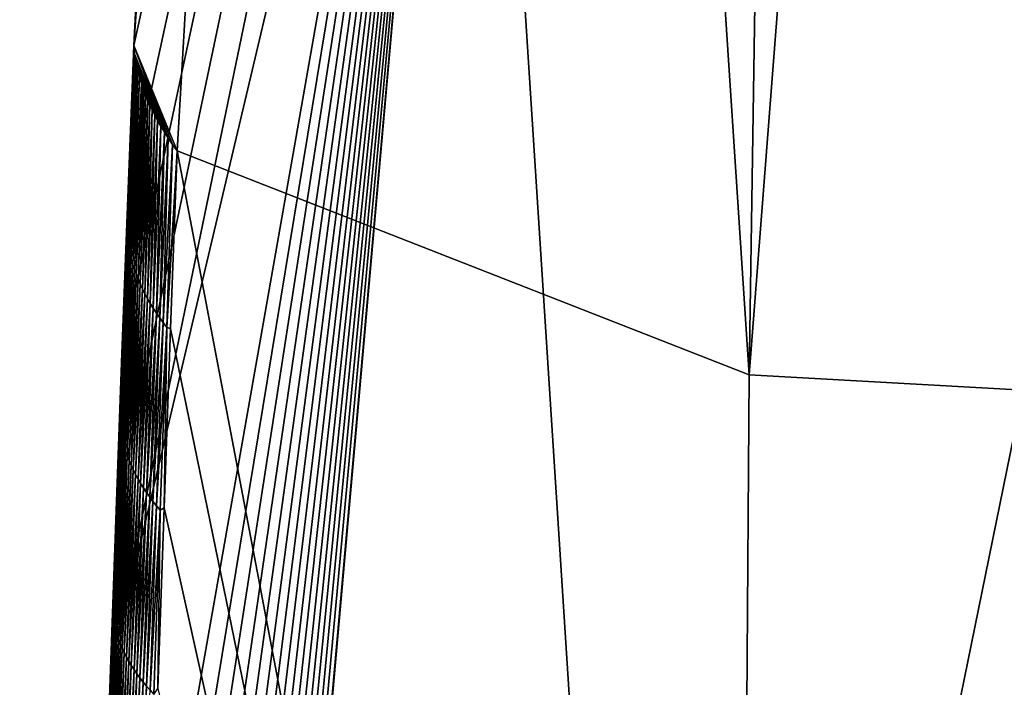
# Model space of a CAD drawing. Units: millimetres. Extents: x -57 to 56, y 4 to 88.
# Drawn here: x -23 to -22, y 50 to 51 of the extents above; entities that cross this region are included whole.
import ezdxf

# ---------------------------------------------------------------- set-up
doc = ezdxf.new("R2010")
doc.units = ezdxf.units.MM
doc.header["$LTSCALE"] = 65.185185
for name, color, linetype in [('505', 7, 'CONTINUOUS'), ('506', 7, 'CONTINUOUS'), ('509', 7, 'CONTINUOUS'), ('510', 7, 'CONTINUOUS'), ('525', 7, 'CONTINUOUS'), ('552', 7, 'CONTINUOUS')]:
    doc.layers.add(name, color=color, linetype=linetype)

msp = doc.modelspace()

# ---------------------------------------------------------------- linework, layer by layer
at = {"layer": '505', "linetype": 'CONTINUOUS'}
for points in [[(-23.142, 50.9748, 12.7756), (-22.2566, 46.6591, 11.2006), (-23.1315, 51.256, 13.0665), (-23.142, 50.9748, 12.7756)], [(-23.1315, 51.256, 13.0665), (-22.2566, 46.6591, 11.2006), (-22.2264, 50.9019, 14.7132), (-23.1315, 51.256, 13.0665)], [(-23.1521, 50.6913, 12.4863), (-22.2566, 46.6591, 11.2006), (-23.142, 50.9748, 12.7756), (-23.1521, 50.6913, 12.4863)], [(-22.2264, 50.9019, 14.7132), (-22.2566, 46.6591, 11.2006), (-21.3301, 50.8518, 15.5079), (-22.2264, 50.9019, 14.7132)], [(-22.2566, 46.6591, 11.2006), (-20.1679, 46.8483, 13.3093), (-21.3301, 50.8518, 15.5079), (-22.2566, 46.6591, 11.2006)], [(-23.162, 50.4055, 12.1987), (-22.2566, 46.6591, 11.2006), (-23.1521, 50.6913, 12.4863), (-23.162, 50.4055, 12.1987)]]:
    msp.add_3dface(points, dxfattribs=at)
at = {"layer": '506', "linetype": 'CONTINUOUS'}
for points in [[(-22.7177, 58.3788, 21.3002), (-22.2264, 50.9019, 14.7132), (-22.017, 64.5717, 30.18), (-22.7177, 58.3788, 21.3002)], [(-22.017, 64.5717, 30.18), (-22.2264, 50.9019, 14.7132), (-21.3004, 62.8329, 30.18), (-22.017, 64.5717, 30.18)], [(-22.2264, 50.9019, 14.7132), (-21.3301, 50.8518, 15.5079), (-21.3004, 62.8329, 30.18), (-22.2264, 50.9019, 14.7132)], [(-23.1315, 51.256, 13.0665), (-22.2264, 50.9019, 14.7132), (-22.7177, 58.3788, 21.3002), (-23.1315, 51.256, 13.0665)]]:
    msp.add_3dface(points, dxfattribs=at)
at = {"layer": '509', "linetype": 'CONTINUOUS'}
for points in [[(-23.1315, 51.256, 13.0665), (-22.7177, 58.3788, 21.3002), (-23.2, 51.4226, 12.4239), (-23.1315, 51.256, 13.0665)], [(-23.2, 51.4226, 12.4239), (-22.7177, 58.3788, 21.3002), (-22.9556, 56.1545, 17.6535), (-23.2, 51.4226, 12.4239)], [(-23.1388, 51.2662, 13.0263), (-23.1315, 51.256, 13.0665), (-23.2, 51.4226, 12.4239), (-23.1388, 51.2662, 13.0263)], [(-23.1456, 51.2763, 12.9868), (-23.1388, 51.2662, 13.0263), (-23.2, 51.4226, 12.4239), (-23.1456, 51.2763, 12.9868)], [(-23.1988, 51.4093, 12.4654), (-23.1456, 51.2763, 12.9868), (-23.2, 51.4226, 12.4239), (-23.1988, 51.4093, 12.4654)], [(-23.1518, 51.2859, 12.9488), (-23.1456, 51.2763, 12.9868), (-23.1988, 51.4093, 12.4654), (-23.1518, 51.2859, 12.9488)], [(-23.1574, 51.2951, 12.9124), (-23.1518, 51.2859, 12.9488), (-23.1988, 51.4093, 12.4654), (-23.1574, 51.2951, 12.9124)], [(-23.1975, 51.4015, 12.4959), (-23.1574, 51.2951, 12.9124), (-23.1988, 51.4093, 12.4654), (-23.1975, 51.4015, 12.4959)], [(-23.1624, 51.304, 12.8774), (-23.1574, 51.2951, 12.9124), (-23.1975, 51.4015, 12.4959), (-23.1624, 51.304, 12.8774)], [(-23.167, 51.3125, 12.8439), (-23.1624, 51.304, 12.8774), (-23.1975, 51.4015, 12.4959), (-23.167, 51.3125, 12.8439)], [(-23.1959, 51.3929, 12.5296), (-23.167, 51.3125, 12.8439), (-23.1975, 51.4015, 12.4959), (-23.1959, 51.3929, 12.5296)], [(-23.171, 51.3207, 12.8119), (-23.167, 51.3125, 12.8439), (-23.1959, 51.3929, 12.5296), (-23.171, 51.3207, 12.8119)], [(-23.1747, 51.3285, 12.7812), (-23.171, 51.3207, 12.8119), (-23.1959, 51.3929, 12.5296), (-23.1747, 51.3285, 12.7812)], [(-23.1938, 51.3833, 12.5669), (-23.1747, 51.3285, 12.7812), (-23.1959, 51.3929, 12.5296), (-23.1938, 51.3833, 12.5669)], [(-23.178, 51.336, 12.7518), (-23.1747, 51.3285, 12.7812), (-23.1938, 51.3833, 12.5669), (-23.178, 51.336, 12.7518)], [(-23.1809, 51.3431, 12.7237), (-23.178, 51.336, 12.7518), (-23.1938, 51.3833, 12.5669), (-23.1809, 51.3431, 12.7237)], [(-23.191, 51.3728, 12.6082), (-23.1809, 51.3431, 12.7237), (-23.1938, 51.3833, 12.5669), (-23.191, 51.3728, 12.6082)], [(-23.1836, 51.35, 12.6969), (-23.1809, 51.3431, 12.7237), (-23.191, 51.3728, 12.6082), (-23.1836, 51.35, 12.6969)], [(-23.1859, 51.3566, 12.6713), (-23.1836, 51.35, 12.6969), (-23.191, 51.3728, 12.6082), (-23.1859, 51.3566, 12.6713)], [(-23.188, 51.3628, 12.6469), (-23.1859, 51.3566, 12.6713), (-23.191, 51.3728, 12.6082), (-23.188, 51.3628, 12.6469)]]:
    msp.add_3dface(points, dxfattribs=at)
at = {"layer": '510', "linetype": 'CONTINUOUS'}
for points in [[(-23.1988, 51.4093, 12.4654), (-23.2, 51.4226, 12.4239), (-23.2107, 51.1143, 12.1477), (-23.1988, 51.4093, 12.4654)], [(-23.2, 51.4226, 12.4239), (-23.2097, 51.1815, 12.1664), (-23.2107, 51.1143, 12.1477), (-23.2, 51.4226, 12.4239)], [(-23.1988, 51.4093, 12.4654), (-23.2107, 51.1143, 12.1477), (-23.2094, 51.1048, 12.1835), (-23.1988, 51.4093, 12.4654)], [(-23.1975, 51.4015, 12.4959), (-23.1988, 51.4093, 12.4654), (-23.2094, 51.1048, 12.1835), (-23.1975, 51.4015, 12.4959)], [(-23.1975, 51.4015, 12.4959), (-23.2094, 51.1048, 12.1835), (-23.208, 51.0988, 12.2137), (-23.1975, 51.4015, 12.4959)], [(-23.1959, 51.3929, 12.5296), (-23.1975, 51.4015, 12.4959), (-23.208, 51.0988, 12.2137), (-23.1959, 51.3929, 12.5296)], [(-23.1959, 51.3929, 12.5296), (-23.208, 51.0988, 12.2137), (-23.2062, 51.0913, 12.2462), (-23.1959, 51.3929, 12.5296)], [(-23.1938, 51.3833, 12.5669), (-23.1959, 51.3929, 12.5296), (-23.2062, 51.0913, 12.2462), (-23.1938, 51.3833, 12.5669)], [(-23.1938, 51.3833, 12.5669), (-23.2062, 51.0913, 12.2462), (-23.2042, 51.0837, 12.2789), (-23.1938, 51.3833, 12.5669)], [(-23.191, 51.3728, 12.6082), (-23.1938, 51.3833, 12.5669), (-23.2042, 51.0837, 12.2789), (-23.191, 51.3728, 12.6082)], [(-23.191, 51.3728, 12.6082), (-23.2042, 51.0837, 12.2789), (-23.2019, 51.076, 12.3117), (-23.191, 51.3728, 12.6082)], [(-23.188, 51.3628, 12.6469), (-23.191, 51.3728, 12.6082), (-23.2019, 51.076, 12.3117), (-23.188, 51.3628, 12.6469)], [(-23.188, 51.3628, 12.6469), (-23.2019, 51.076, 12.3117), (-23.1993, 51.0684, 12.3445), (-23.188, 51.3628, 12.6469)], [(-23.1859, 51.3566, 12.6713), (-23.188, 51.3628, 12.6469), (-23.1993, 51.0684, 12.3445), (-23.1859, 51.3566, 12.6713)], [(-23.1859, 51.3566, 12.6713), (-23.1993, 51.0684, 12.3445), (-23.1965, 51.0607, 12.3773), (-23.1859, 51.3566, 12.6713)], [(-23.1836, 51.35, 12.6969), (-23.1859, 51.3566, 12.6713), (-23.1965, 51.0607, 12.3773), (-23.1836, 51.35, 12.6969)], [(-23.1836, 51.35, 12.6969), (-23.1965, 51.0607, 12.3773), (-23.1934, 51.053, 12.4102), (-23.1836, 51.35, 12.6969)], [(-23.1809, 51.3431, 12.7237), (-23.1836, 51.35, 12.6969), (-23.1934, 51.053, 12.4102), (-23.1809, 51.3431, 12.7237)], [(-23.1809, 51.3431, 12.7237), (-23.1934, 51.053, 12.4102), (-23.19, 51.0452, 12.443), (-23.1809, 51.3431, 12.7237)], [(-23.178, 51.336, 12.7518), (-23.1809, 51.3431, 12.7237), (-23.19, 51.0452, 12.443), (-23.178, 51.336, 12.7518)], [(-23.178, 51.336, 12.7518), (-23.19, 51.0452, 12.443), (-23.1864, 51.0375, 12.4759), (-23.178, 51.336, 12.7518)], [(-23.1747, 51.3285, 12.7812), (-23.178, 51.336, 12.7518), (-23.1864, 51.0375, 12.4759), (-23.1747, 51.3285, 12.7812)], [(-23.1747, 51.3285, 12.7812), (-23.1864, 51.0375, 12.4759), (-23.1825, 51.0299, 12.5088), (-23.1747, 51.3285, 12.7812)], [(-23.171, 51.3207, 12.8119), (-23.1747, 51.3285, 12.7812), (-23.1825, 51.0299, 12.5088), (-23.171, 51.3207, 12.8119)], [(-23.171, 51.3207, 12.8119), (-23.1825, 51.0299, 12.5088), (-23.1784, 51.0222, 12.5416), (-23.171, 51.3207, 12.8119)], [(-23.167, 51.3125, 12.8439), (-23.171, 51.3207, 12.8119), (-23.1784, 51.0222, 12.5416), (-23.167, 51.3125, 12.8439)], [(-23.167, 51.3125, 12.8439), (-23.1784, 51.0222, 12.5416), (-23.174, 51.0146, 12.5744), (-23.167, 51.3125, 12.8439)], [(-23.1624, 51.304, 12.8774), (-23.167, 51.3125, 12.8439), (-23.174, 51.0146, 12.5744), (-23.1624, 51.304, 12.8774)], [(-23.1624, 51.304, 12.8774), (-23.174, 51.0146, 12.5744), (-23.1693, 51.007, 12.6071), (-23.1624, 51.304, 12.8774)], [(-23.1574, 51.2951, 12.9124), (-23.1624, 51.304, 12.8774), (-23.1693, 51.007, 12.6071), (-23.1574, 51.2951, 12.9124)], [(-23.1574, 51.2951, 12.9124), (-23.1693, 51.007, 12.6071), (-23.1644, 50.9994, 12.6399), (-23.1574, 51.2951, 12.9124)], [(-23.1518, 51.2859, 12.9488), (-23.1574, 51.2951, 12.9124), (-23.1644, 50.9994, 12.6399), (-23.1518, 51.2859, 12.9488)], [(-23.1518, 51.2859, 12.9488), (-23.1644, 50.9994, 12.6399), (-23.1592, 50.9918, 12.6726), (-23.1518, 51.2859, 12.9488)], [(-23.1456, 51.2763, 12.9868), (-23.1518, 51.2859, 12.9488), (-23.1592, 50.9918, 12.6726), (-23.1456, 51.2763, 12.9868)], [(-23.1456, 51.2763, 12.9868), (-23.1592, 50.9918, 12.6726), (-23.1537, 50.9842, 12.7053), (-23.1456, 51.2763, 12.9868)], [(-23.1388, 51.2662, 13.0263), (-23.1456, 51.2763, 12.9868), (-23.1537, 50.9842, 12.7053), (-23.1388, 51.2662, 13.0263)], [(-23.1388, 51.2662, 13.0263), (-23.1537, 50.9842, 12.7053), (-23.148, 50.9767, 12.7379), (-23.1388, 51.2662, 13.0263)], [(-23.1315, 51.256, 13.0665), (-23.1388, 51.2662, 13.0263), (-23.148, 50.9767, 12.7379), (-23.1315, 51.256, 13.0665)], [(-23.142, 50.9748, 12.7756), (-23.1315, 51.256, 13.0665), (-23.148, 50.9767, 12.7379), (-23.142, 50.9748, 12.7756)], [(-23.2097, 51.1815, 12.1664), (-23.2191, 50.9354, 11.9154), (-23.2107, 51.1143, 12.1477), (-23.2097, 51.1815, 12.1664)], [(-23.2107, 51.1143, 12.1477), (-23.2191, 50.9354, 11.9154), (-23.222, 50.8153, 11.8409), (-23.2107, 51.1143, 12.1477)], [(-23.2107, 51.1143, 12.1477), (-23.222, 50.8153, 11.8409), (-23.2094, 51.1048, 12.1835), (-23.2107, 51.1143, 12.1477)], [(-23.2094, 51.1048, 12.1835), (-23.222, 50.8153, 11.8409), (-23.2206, 50.8052, 11.8792), (-23.2094, 51.1048, 12.1835)], [(-23.2094, 51.1048, 12.1835), (-23.2206, 50.8052, 11.8792), (-23.208, 51.0988, 12.2137), (-23.2094, 51.1048, 12.1835)], [(-23.208, 51.0988, 12.2137), (-23.2206, 50.8052, 11.8792), (-23.2193, 50.8007, 11.9085), (-23.208, 51.0988, 12.2137)], [(-23.208, 51.0988, 12.2137), (-23.2193, 50.8007, 11.9085), (-23.2062, 51.0913, 12.2462), (-23.208, 51.0988, 12.2137)], [(-23.2062, 51.0913, 12.2462), (-23.2193, 50.8007, 11.9085), (-23.2175, 50.7939, 11.9414), (-23.2062, 51.0913, 12.2462)], [(-23.2062, 51.0913, 12.2462), (-23.2175, 50.7939, 11.9414), (-23.2042, 51.0837, 12.2789), (-23.2062, 51.0913, 12.2462)], [(-23.2042, 51.0837, 12.2789), (-23.2175, 50.7939, 11.9414), (-23.2154, 50.7869, 11.9747), (-23.2042, 51.0837, 12.2789)], [(-23.2042, 51.0837, 12.2789), (-23.2154, 50.7869, 11.9747), (-23.2019, 51.076, 12.3117), (-23.2042, 51.0837, 12.2789)], [(-23.2019, 51.076, 12.3117), (-23.2154, 50.7869, 11.9747), (-23.2131, 50.7798, 12.0081), (-23.2019, 51.076, 12.3117)], [(-23.2019, 51.076, 12.3117), (-23.2131, 50.7798, 12.0081), (-23.1993, 51.0684, 12.3445), (-23.2019, 51.076, 12.3117)], [(-23.1993, 51.0684, 12.3445), (-23.2131, 50.7798, 12.0081), (-23.2105, 50.7727, 12.0415), (-23.1993, 51.0684, 12.3445)], [(-23.1993, 51.0684, 12.3445), (-23.2105, 50.7727, 12.0415), (-23.1965, 51.0607, 12.3773), (-23.1993, 51.0684, 12.3445)], [(-23.1965, 51.0607, 12.3773), (-23.2105, 50.7727, 12.0415), (-23.2076, 50.7656, 12.075), (-23.1965, 51.0607, 12.3773)], [(-23.1965, 51.0607, 12.3773), (-23.2076, 50.7656, 12.075), (-23.1934, 51.053, 12.4102), (-23.1965, 51.0607, 12.3773)], [(-23.1934, 51.053, 12.4102), (-23.2076, 50.7656, 12.075), (-23.2045, 50.7584, 12.1085), (-23.1934, 51.053, 12.4102)], [(-23.1934, 51.053, 12.4102), (-23.2045, 50.7584, 12.1085), (-23.19, 51.0452, 12.443), (-23.1934, 51.053, 12.4102)], [(-23.19, 51.0452, 12.443), (-23.2045, 50.7584, 12.1085), (-23.2011, 50.7512, 12.1421), (-23.19, 51.0452, 12.443)], [(-23.19, 51.0452, 12.443), (-23.2011, 50.7512, 12.1421), (-23.1864, 51.0375, 12.4759), (-23.19, 51.0452, 12.443)], [(-23.1864, 51.0375, 12.4759), (-23.2011, 50.7512, 12.1421), (-23.1974, 50.744, 12.1756), (-23.1864, 51.0375, 12.4759)], [(-23.1864, 51.0375, 12.4759), (-23.1974, 50.744, 12.1756), (-23.1825, 51.0299, 12.5088), (-23.1864, 51.0375, 12.4759)], [(-23.1825, 51.0299, 12.5088), (-23.1974, 50.744, 12.1756), (-23.1935, 50.7368, 12.2092), (-23.1825, 51.0299, 12.5088)], [(-23.1825, 51.0299, 12.5088), (-23.1935, 50.7368, 12.2092), (-23.1784, 51.0222, 12.5416), (-23.1825, 51.0299, 12.5088)], [(-23.1784, 51.0222, 12.5416), (-23.1935, 50.7368, 12.2092), (-23.1893, 50.7297, 12.2427), (-23.1784, 51.0222, 12.5416)], [(-23.1784, 51.0222, 12.5416), (-23.1893, 50.7297, 12.2427), (-23.174, 51.0146, 12.5744), (-23.1784, 51.0222, 12.5416)], [(-23.174, 51.0146, 12.5744), (-23.1893, 50.7297, 12.2427), (-23.1848, 50.7226, 12.2761), (-23.174, 51.0146, 12.5744)], [(-23.174, 51.0146, 12.5744), (-23.1848, 50.7226, 12.2761), (-23.1693, 51.007, 12.6071), (-23.174, 51.0146, 12.5744)], [(-23.1693, 51.007, 12.6071), (-23.1848, 50.7226, 12.2761), (-23.1801, 50.7155, 12.3095), (-23.1693, 51.007, 12.6071)], [(-23.1693, 51.007, 12.6071), (-23.1801, 50.7155, 12.3095), (-23.1644, 50.9994, 12.6399), (-23.1693, 51.007, 12.6071)], [(-23.1644, 50.9994, 12.6399), (-23.1801, 50.7155, 12.3095), (-23.175, 50.7084, 12.3429), (-23.1644, 50.9994, 12.6399)], [(-23.1644, 50.9994, 12.6399), (-23.175, 50.7084, 12.3429), (-23.1592, 50.9918, 12.6726), (-23.1644, 50.9994, 12.6399)], [(-23.1592, 50.9918, 12.6726), (-23.175, 50.7084, 12.3429), (-23.1698, 50.7014, 12.3762), (-23.1592, 50.9918, 12.6726)], [(-23.1592, 50.9918, 12.6726), (-23.1698, 50.7014, 12.3762), (-23.1537, 50.9842, 12.7053), (-23.1592, 50.9918, 12.6726)], [(-23.1537, 50.9842, 12.7053), (-23.1698, 50.7014, 12.3762), (-23.1642, 50.6943, 12.4095), (-23.1537, 50.9842, 12.7053)], [(-23.1537, 50.9842, 12.7053), (-23.1642, 50.6943, 12.4095), (-23.148, 50.9767, 12.7379), (-23.1537, 50.9842, 12.7053)], [(-23.148, 50.9767, 12.7379), (-23.1642, 50.6943, 12.4095), (-23.1584, 50.6873, 12.4428), (-23.148, 50.9767, 12.7379)], [(-23.1521, 50.6913, 12.4863), (-23.148, 50.9767, 12.7379), (-23.1584, 50.6873, 12.4428), (-23.1521, 50.6913, 12.4863)], [(-23.1521, 50.6913, 12.4863), (-23.142, 50.9748, 12.7756), (-23.148, 50.9767, 12.7379), (-23.1521, 50.6913, 12.4863)], [(-23.2191, 50.9354, 11.9154), (-23.2282, 50.6868, 11.6651), (-23.222, 50.8153, 11.8409), (-23.2191, 50.9354, 11.9154)], [(-23.222, 50.8153, 11.8409), (-23.2282, 50.6868, 11.6651), (-23.2331, 50.5145, 11.5361), (-23.222, 50.8153, 11.8409)], [(-23.222, 50.8153, 11.8409), (-23.2331, 50.5145, 11.5361), (-23.2206, 50.8052, 11.8792), (-23.222, 50.8153, 11.8409)], [(-23.2206, 50.8052, 11.8792), (-23.2331, 50.5145, 11.5361), (-23.2316, 50.505, 11.5749), (-23.2206, 50.8052, 11.8792)], [(-23.2206, 50.8052, 11.8792), (-23.2316, 50.505, 11.5749), (-23.2193, 50.8007, 11.9085), (-23.2206, 50.8052, 11.8792)], [(-23.2193, 50.8007, 11.9085), (-23.2316, 50.505, 11.5749), (-23.2302, 50.501, 11.6049), (-23.2193, 50.8007, 11.9085)], [(-23.2193, 50.8007, 11.9085), (-23.2302, 50.501, 11.6049), (-23.2175, 50.7939, 11.9414), (-23.2193, 50.8007, 11.9085)], [(-23.2175, 50.7939, 11.9414), (-23.2302, 50.501, 11.6049), (-23.2284, 50.4947, 11.6385), (-23.2175, 50.7939, 11.9414)], [(-23.2175, 50.7939, 11.9414), (-23.2284, 50.4947, 11.6385), (-23.2154, 50.7869, 11.9747), (-23.2175, 50.7939, 11.9414)], [(-23.2154, 50.7869, 11.9747), (-23.2284, 50.4947, 11.6385), (-23.2263, 50.4883, 11.6725), (-23.2154, 50.7869, 11.9747)], [(-23.2154, 50.7869, 11.9747), (-23.2263, 50.4883, 11.6725), (-23.2131, 50.7798, 12.0081), (-23.2154, 50.7869, 11.9747)], [(-23.2131, 50.7798, 12.0081), (-23.2263, 50.4883, 11.6725), (-23.224, 50.4817, 11.7065), (-23.2131, 50.7798, 12.0081)], [(-23.2131, 50.7798, 12.0081), (-23.224, 50.4817, 11.7065), (-23.2105, 50.7727, 12.0415), (-23.2131, 50.7798, 12.0081)], [(-23.2105, 50.7727, 12.0415), (-23.224, 50.4817, 11.7065), (-23.2213, 50.4752, 11.7405), (-23.2105, 50.7727, 12.0415)], [(-23.2105, 50.7727, 12.0415), (-23.2213, 50.4752, 11.7405), (-23.2076, 50.7656, 12.075), (-23.2105, 50.7727, 12.0415)], [(-23.2076, 50.7656, 12.075), (-23.2213, 50.4752, 11.7405), (-23.2184, 50.4686, 11.7747), (-23.2076, 50.7656, 12.075)], [(-23.2076, 50.7656, 12.075), (-23.2184, 50.4686, 11.7747), (-23.2045, 50.7584, 12.1085), (-23.2076, 50.7656, 12.075)], [(-23.2045, 50.7584, 12.1085), (-23.2184, 50.4686, 11.7747), (-23.2152, 50.4619, 11.8089), (-23.2045, 50.7584, 12.1085)], [(-23.2045, 50.7584, 12.1085), (-23.2152, 50.4619, 11.8089), (-23.2011, 50.7512, 12.1421), (-23.2045, 50.7584, 12.1085)], [(-23.2011, 50.7512, 12.1421), (-23.2152, 50.4619, 11.8089), (-23.2118, 50.4552, 11.8431), (-23.2011, 50.7512, 12.1421)], [(-23.2011, 50.7512, 12.1421), (-23.2118, 50.4552, 11.8431), (-23.1974, 50.744, 12.1756), (-23.2011, 50.7512, 12.1421)], [(-23.1974, 50.744, 12.1756), (-23.2118, 50.4552, 11.8431), (-23.2081, 50.4486, 11.8773), (-23.1974, 50.744, 12.1756)], [(-23.1974, 50.744, 12.1756), (-23.2081, 50.4486, 11.8773), (-23.1935, 50.7368, 12.2092), (-23.1974, 50.744, 12.1756)], [(-23.1935, 50.7368, 12.2092), (-23.2081, 50.4486, 11.8773), (-23.2041, 50.4419, 11.9115), (-23.1935, 50.7368, 12.2092)], [(-23.1935, 50.7368, 12.2092), (-23.2041, 50.4419, 11.9115), (-23.1893, 50.7297, 12.2427), (-23.1935, 50.7368, 12.2092)], [(-23.1893, 50.7297, 12.2427), (-23.2041, 50.4419, 11.9115), (-23.1998, 50.4353, 11.9456), (-23.1893, 50.7297, 12.2427)], [(-23.1893, 50.7297, 12.2427), (-23.1998, 50.4353, 11.9456), (-23.1848, 50.7226, 12.2761), (-23.1893, 50.7297, 12.2427)], [(-23.1848, 50.7226, 12.2761), (-23.1998, 50.4353, 11.9456), (-23.1953, 50.4287, 11.9797), (-23.1848, 50.7226, 12.2761)], [(-23.1848, 50.7226, 12.2761), (-23.1953, 50.4287, 11.9797), (-23.1801, 50.7155, 12.3095), (-23.1848, 50.7226, 12.2761)], [(-23.1801, 50.7155, 12.3095), (-23.1953, 50.4287, 11.9797), (-23.1904, 50.4221, 12.0138), (-23.1801, 50.7155, 12.3095)], [(-23.1801, 50.7155, 12.3095), (-23.1904, 50.4221, 12.0138), (-23.175, 50.7084, 12.3429), (-23.1801, 50.7155, 12.3095)], [(-23.175, 50.7084, 12.3429), (-23.1904, 50.4221, 12.0138), (-23.1854, 50.4156, 12.0478), (-23.175, 50.7084, 12.3429)], [(-23.175, 50.7084, 12.3429), (-23.1854, 50.4156, 12.0478), (-23.1698, 50.7014, 12.3762), (-23.175, 50.7084, 12.3429)], [(-23.1698, 50.7014, 12.3762), (-23.1854, 50.4156, 12.0478), (-23.18, 50.409, 12.0818), (-23.1698, 50.7014, 12.3762)], [(-23.1698, 50.7014, 12.3762), (-23.18, 50.409, 12.0818), (-23.1642, 50.6943, 12.4095), (-23.1698, 50.7014, 12.3762)], [(-23.1642, 50.6943, 12.4095), (-23.18, 50.409, 12.0818), (-23.1744, 50.4025, 12.1157), (-23.1642, 50.6943, 12.4095)], [(-23.1642, 50.6943, 12.4095), (-23.1744, 50.4025, 12.1157), (-23.1584, 50.6873, 12.4428), (-23.1642, 50.6943, 12.4095)], [(-23.2282, 50.6868, 11.6651), (-23.2372, 50.4357, 11.4154), (-23.2331, 50.5145, 11.5361), (-23.2282, 50.6868, 11.6651)], [(-23.1584, 50.6873, 12.4428), (-23.1744, 50.4025, 12.1157), (-23.1685, 50.396, 12.1497), (-23.1584, 50.6873, 12.4428)], [(-23.162, 50.4055, 12.1987), (-23.1584, 50.6873, 12.4428), (-23.1685, 50.396, 12.1497), (-23.162, 50.4055, 12.1987)], [(-23.162, 50.4055, 12.1987), (-23.1521, 50.6913, 12.4863), (-23.1584, 50.6873, 12.4428), (-23.162, 50.4055, 12.1987)], [(-23.2331, 50.5145, 11.5361), (-23.2372, 50.4357, 11.4154), (-23.2438, 50.2121, 11.2331), (-23.2331, 50.5145, 11.5361)], [(-23.2331, 50.5145, 11.5361), (-23.2438, 50.2121, 11.2331), (-23.2316, 50.505, 11.5749), (-23.2331, 50.5145, 11.5361)], [(-23.2316, 50.505, 11.5749), (-23.2438, 50.2121, 11.2331), (-23.2423, 50.2041, 11.271), (-23.2316, 50.505, 11.5749)], [(-23.2316, 50.505, 11.5749), (-23.2423, 50.2041, 11.271), (-23.2302, 50.501, 11.6049), (-23.2316, 50.505, 11.5749)], [(-23.2302, 50.501, 11.6049), (-23.2423, 50.2041, 11.271), (-23.2409, 50.1997, 11.303), (-23.2302, 50.501, 11.6049)], [(-23.2302, 50.501, 11.6049), (-23.2409, 50.1997, 11.303), (-23.2284, 50.4947, 11.6385), (-23.2302, 50.501, 11.6049)], [(-23.2284, 50.4947, 11.6385), (-23.2409, 50.1997, 11.303), (-23.239, 50.1939, 11.3375), (-23.2284, 50.4947, 11.6385)], [(-23.2284, 50.4947, 11.6385), (-23.239, 50.1939, 11.3375), (-23.2263, 50.4883, 11.6725), (-23.2284, 50.4947, 11.6385)], [(-23.2263, 50.4883, 11.6725), (-23.239, 50.1939, 11.3375), (-23.2369, 50.1879, 11.3721), (-23.2263, 50.4883, 11.6725)], [(-23.2263, 50.4883, 11.6725), (-23.2369, 50.1879, 11.3721), (-23.224, 50.4817, 11.7065), (-23.2263, 50.4883, 11.6725)], [(-23.224, 50.4817, 11.7065), (-23.2369, 50.1879, 11.3721), (-23.2345, 50.1819, 11.4069), (-23.224, 50.4817, 11.7065)], [(-23.224, 50.4817, 11.7065), (-23.2345, 50.1819, 11.4069), (-23.2213, 50.4752, 11.7405), (-23.224, 50.4817, 11.7065)], [(-23.2213, 50.4752, 11.7405), (-23.2345, 50.1819, 11.4069), (-23.2318, 50.1758, 11.4416), (-23.2213, 50.4752, 11.7405)], [(-23.2213, 50.4752, 11.7405), (-23.2318, 50.1758, 11.4416), (-23.2184, 50.4686, 11.7747), (-23.2213, 50.4752, 11.7405)], [(-23.2184, 50.4686, 11.7747), (-23.2318, 50.1758, 11.4416), (-23.2288, 50.1698, 11.4764), (-23.2184, 50.4686, 11.7747)], [(-23.2184, 50.4686, 11.7747), (-23.2288, 50.1698, 11.4764), (-23.2152, 50.4619, 11.8089), (-23.2184, 50.4686, 11.7747)], [(-23.2152, 50.4619, 11.8089), (-23.2288, 50.1698, 11.4764), (-23.2256, 50.1636, 11.5112), (-23.2152, 50.4619, 11.8089)], [(-23.2152, 50.4619, 11.8089), (-23.2256, 50.1636, 11.5112), (-23.2118, 50.4552, 11.8431), (-23.2152, 50.4619, 11.8089)], [(-23.2118, 50.4552, 11.8431), (-23.2256, 50.1636, 11.5112), (-23.2221, 50.1575, 11.5461), (-23.2118, 50.4552, 11.8431)], [(-23.2118, 50.4552, 11.8431), (-23.2221, 50.1575, 11.5461), (-23.2081, 50.4486, 11.8773), (-23.2118, 50.4552, 11.8431)], [(-23.2081, 50.4486, 11.8773), (-23.2221, 50.1575, 11.5461), (-23.2183, 50.1514, 11.5809), (-23.2081, 50.4486, 11.8773)], [(-23.2081, 50.4486, 11.8773), (-23.2183, 50.1514, 11.5809), (-23.2041, 50.4419, 11.9115), (-23.2081, 50.4486, 11.8773)], [(-23.2372, 50.4357, 11.4154), (-23.246, 50.1823, 11.166), (-23.2438, 50.2121, 11.2331), (-23.2372, 50.4357, 11.4154)], [(-23.2041, 50.4419, 11.9115), (-23.2183, 50.1514, 11.5809), (-23.2143, 50.1452, 11.6158), (-23.2041, 50.4419, 11.9115)], [(-23.2041, 50.4419, 11.9115), (-23.2143, 50.1452, 11.6158), (-23.1998, 50.4353, 11.9456), (-23.2041, 50.4419, 11.9115)], [(-23.1998, 50.4353, 11.9456), (-23.2143, 50.1452, 11.6158), (-23.2099, 50.1391, 11.6505), (-23.1998, 50.4353, 11.9456)], [(-23.1998, 50.4353, 11.9456), (-23.2099, 50.1391, 11.6505), (-23.1953, 50.4287, 11.9797), (-23.1998, 50.4353, 11.9456)], [(-23.1953, 50.4287, 11.9797), (-23.2099, 50.1391, 11.6505), (-23.2053, 50.133, 11.6853), (-23.1953, 50.4287, 11.9797)], [(-23.1953, 50.4287, 11.9797), (-23.2053, 50.133, 11.6853), (-23.1904, 50.4221, 12.0138), (-23.1953, 50.4287, 11.9797)], [(-23.1904, 50.4221, 12.0138), (-23.2053, 50.133, 11.6853), (-23.2005, 50.1269, 11.72), (-23.1904, 50.4221, 12.0138)], [(-23.1904, 50.4221, 12.0138), (-23.2005, 50.1269, 11.72), (-23.1854, 50.4156, 12.0478), (-23.1904, 50.4221, 12.0138)], [(-23.1854, 50.4156, 12.0478), (-23.2005, 50.1269, 11.72), (-23.1953, 50.1209, 11.7547), (-23.1854, 50.4156, 12.0478)], [(-23.1854, 50.4156, 12.0478), (-23.1953, 50.1209, 11.7547), (-23.18, 50.409, 12.0818), (-23.1854, 50.4156, 12.0478)], [(-23.18, 50.409, 12.0818), (-23.1953, 50.1209, 11.7547), (-23.1899, 50.1148, 11.7894), (-23.18, 50.409, 12.0818)], [(-23.18, 50.409, 12.0818), (-23.1899, 50.1148, 11.7894), (-23.1744, 50.4025, 12.1157), (-23.18, 50.409, 12.0818)]]:
    msp.add_3dface(points, dxfattribs=at)
at = {"layer": '525', "linetype": 'CONTINUOUS'}
for points in [[(-22.6686, 52.8398, 5.205), (-20.7989, 55.7551, 0.5988), (-22.3625, 48.0835, -1.2986), (-22.6686, 52.8398, 5.205)], [(-20.7989, 55.7551, 0.5988), (-19.2249, 50.6757, -7.8554), (-22.3625, 48.0835, -1.2986), (-20.7989, 55.7551, 0.5988)], [(-22.6686, 52.8398, 5.205), (-23.3807, 44.8243, 6.168), (-23.3802, 44.8543, 6.1941), (-22.6686, 52.8398, 5.205)], [(-23.3807, 44.8243, 6.168), (-22.6686, 52.8398, 5.205), (-22.3625, 48.0835, -1.2986), (-23.3807, 44.8243, 6.168)], [(-22.6686, 52.8398, 5.205), (-23.3802, 44.8543, 6.1941), (-23.3748, 45.1698, 6.4693), (-22.6686, 52.8398, 5.205)], [(-22.6686, 52.8398, 5.205), (-23.3748, 45.1698, 6.4693), (-23.3691, 45.4836, 6.7452), (-22.6686, 52.8398, 5.205)], [(-22.6686, 52.8398, 5.205), (-23.3691, 45.4836, 6.7452), (-23.3632, 45.7958, 7.0218), (-22.6686, 52.8398, 5.205)], [(-22.6686, 52.8398, 5.205), (-23.3632, 45.7958, 7.0218), (-23.357, 46.1063, 7.2992), (-22.6686, 52.8398, 5.205)], [(-22.6686, 52.8398, 5.205), (-23.357, 46.1063, 7.2992), (-23.3506, 46.4151, 7.5774), (-22.6686, 52.8398, 5.205)], [(-22.6686, 52.8398, 5.205), (-23.3506, 46.4151, 7.5774), (-23.3439, 46.7223, 7.8562), (-22.6686, 52.8398, 5.205)], [(-22.6686, 52.8398, 5.205), (-23.3439, 46.7223, 7.8562), (-23.3369, 47.0278, 8.1358), (-22.6686, 52.8398, 5.205)], [(-22.6686, 52.8398, 5.205), (-23.3369, 47.0278, 8.1358), (-23.3297, 47.3316, 8.4161), (-22.6686, 52.8398, 5.205)], [(-22.6686, 52.8398, 5.205), (-23.3297, 47.3316, 8.4161), (-23.3222, 47.6338, 8.6971), (-22.6686, 52.8398, 5.205)], [(-22.6686, 52.8398, 5.205), (-23.3222, 47.6338, 8.6971), (-23.3145, 47.9344, 8.9789), (-22.6686, 52.8398, 5.205)], [(-22.6686, 52.8398, 5.205), (-23.3145, 47.9344, 8.9789), (-23.3065, 48.2333, 9.2615), (-22.6686, 52.8398, 5.205)], [(-22.6686, 52.8398, 5.205), (-23.3065, 48.2333, 9.2615), (-23.2982, 48.5306, 9.5448), (-22.6686, 52.8398, 5.205)], [(-22.6686, 52.8398, 5.205), (-23.2982, 48.5306, 9.5448), (-23.2897, 48.8263, 9.829), (-22.6686, 52.8398, 5.205)], [(-22.6686, 52.8398, 5.205), (-23.2897, 48.8263, 9.829), (-23.2808, 49.1203, 10.114), (-22.6686, 52.8398, 5.205)], [(-23.2717, 49.4128, 10.3999), (-22.6686, 52.8398, 5.205), (-23.2808, 49.1203, 10.114), (-23.2717, 49.4128, 10.3999)], [(-19.2249, 50.6757, -7.8554), (-21.3087, 41.7048, -8.3809), (-22.3625, 48.0835, -1.2986), (-19.2249, 50.6757, -7.8554)]]:
    msp.add_3dface(points, dxfattribs=at)
at = {"layer": '552', "linetype": 'CONTINUOUS'}
for points in [[(-20.4267, 64.0087, 11.6492), (-22.6686, 52.8398, 5.205), (-23.2372, 50.4357, 11.4154), (-20.4267, 64.0087, 11.6492)], [(-23.2282, 50.6868, 11.6651), (-20.4267, 64.0087, 11.6492), (-23.2372, 50.4357, 11.4154), (-23.2282, 50.6868, 11.6651)], [(-23.2191, 50.9354, 11.9154), (-20.4267, 64.0087, 11.6492), (-23.2282, 50.6868, 11.6651), (-23.2191, 50.9354, 11.9154)], [(-23.2097, 51.1815, 12.1664), (-20.4267, 64.0087, 11.6492), (-23.2191, 50.9354, 11.9154), (-23.2097, 51.1815, 12.1664)], [(-23.2, 51.4226, 12.4239), (-20.4267, 64.0087, 11.6492), (-23.2097, 51.1815, 12.1664), (-23.2, 51.4226, 12.4239)], [(-23.2, 51.4226, 12.4239), (-22.9556, 56.1545, 17.6535), (-20.4267, 64.0087, 11.6492), (-23.2, 51.4226, 12.4239)], [(-22.6686, 52.8398, 5.205), (-23.2717, 49.4128, 10.3999), (-23.2372, 50.4357, 11.4154), (-22.6686, 52.8398, 5.205)], [(-23.2372, 50.4357, 11.4154), (-23.2717, 49.4128, 10.3999), (-23.2547, 49.9267, 10.9154), (-23.2372, 50.4357, 11.4154)], [(-23.246, 50.1823, 11.166), (-23.2372, 50.4357, 11.4154), (-23.2547, 49.9267, 10.9154), (-23.246, 50.1823, 11.166)]]:
    msp.add_3dface(points, dxfattribs=at)

doc.saveas('drawing.dxf')
